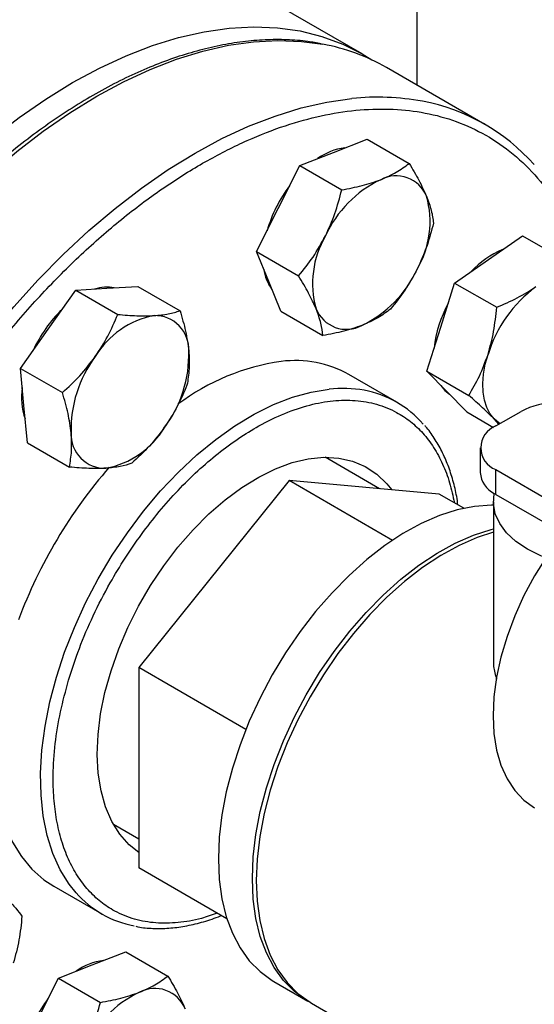
# Model space of a CAD drawing. Extents: x 0.4 to 10.6, y 0.4 to 8.1.
# Drawn here: x 3.9 to 4, y 5.5 to 5.8 of the extents above; entities that cross this region are included whole.
import ezdxf

# ---------------------------------------------------------------- set-up
doc = ezdxf.new("R2010")
doc.units = 0
doc.linetypes.add('SLD-SOLID', pattern=[0])
doc.layers.get('0').update_dxf_attribs({"linetype": 'CONTINUOUS'})

msp = doc.modelspace()

# ---------------------------------------------------------------- linework, layer by layer
at = {"color": 7, "linetype": 'SLD-SOLID'}
for p, q in [((3.989924748381341, 6.255533901005798), (3.989924748381341, 5.774540287115355)), ((3.974650070063038, 5.783237128791893), (3.938459565514122, 5.804129462362158)), ((4.009037803737716, 5.76350655511771), (3.981460639271448, 5.779426513298247)), ((3.966567692639319, 5.75567175445808), (3.976014915430524, 5.759373201472342)), ((3.976014915430524, 5.759373201472342), (3.987792943429469, 5.752573890635952)), ((3.957120469848164, 5.751970307443792), (3.966567692639319, 5.75567175445808)), ((3.951082690680902, 5.73991319646776), (3.957120469848164, 5.751970307443792)), ((3.957120469848164, 5.751970307443792), (3.968898497847099, 5.745170996607409)), ((3.945044911513661, 5.727856085491728), (3.951082690680902, 5.73991319646776)), ((4.010078489205672, 5.725693110231608), (4.019596555883177, 5.732318699052027)), ((4.019596555883177, 5.732318699052027), (4.031374583882132, 5.725519388215665)), ((3.945044911513661, 5.727856085491728), (3.956822939512602, 5.72105677465534)), ((3.948454355137601, 5.719500421529968), (3.945044911513661, 5.727856085491728)), ((4.000560422528195, 5.719067521411187), (4.010078489205672, 5.725693110231608)), ((3.903063695876572, 5.717582287015856), (3.91179626216046, 5.71810734472691)), ((3.91179626216046, 5.71810734472691), (3.923574290159413, 5.711308033890521)), ((3.951863798761543, 5.71114475756821), (3.948454355137601, 5.719500421529968)), ((3.996649537657418, 5.706725770402776), (4.000560422528195, 5.719067521411187)), ((4.000560422528195, 5.719067521411187), (4.01233845052715, 5.712268210574813)), ((3.886577920801277, 5.706106430548868), (3.894331129592659, 5.717057229304821)), ((3.894331129592659, 5.717057229304821), (3.903063695876572, 5.717582287015856)), ((3.894331129592659, 5.717057229304821), (3.906109157591599, 5.710257918468418)), ((3.951863798761543, 5.71114475756821), (3.963641826760477, 5.70434544673182)), ((3.878824712009945, 5.695155631792889), (3.886577920801277, 5.706106430548868)), ((3.992738652786645, 5.694384019394365), (3.996649537657418, 5.706725770402776)), ((3.878824712009945, 5.695155631792889), (3.890602740008871, 5.688356320956476)), ((3.879804069502479, 5.684729890747973), (3.878824712009945, 5.695155631792889)), ((3.984368840069366, 5.685662771140755), (3.970933811226826, 5.693418648203068)), ((3.992738652786645, 5.694384019394365), (4.004516680785597, 5.687584708557996)), ((3.99834583459337, 5.688667857206372), (3.992738652786645, 5.694384019394365)), ((4.003953016400089, 5.682951695018382), (3.99834583459337, 5.688667857206372)), ((3.880783426995027, 5.674304149703053), (3.879804069502479, 5.684729890747973)), ((4.003953016400089, 5.682951695018382), (4.01145374729876, 5.67862161523892)), ((4.012109930655388, 5.679025456897825), (4.01918099846726, 5.683107497456966)), ((4.012969767102176, 5.679521829912962), (4.01160408674062, 5.681014031158043)), ((3.880783426995027, 5.674304149703053), (3.892561454993964, 5.667504838866646)), ((4.007716532373127, 5.672902396059149), (4.007716532373127, 5.665961799158119)), ((3.97951344684246, 5.661446923872491), (3.964250007977555, 5.67025831957337)), ((4.012109930655374, 5.659838738319447), (4.012109930655374, 5.666779335220475)), ((4.012109930655374, 5.666779335220475), (4.035028139918517, 5.65354893462989)), ((3.954127174597837, 5.663716839157099), (3.912020849939622, 5.611336971579598)), ((3.983117734543518, 5.646980945134002), (3.954127174597837, 5.663716839157099)), ((3.996233499256024, 5.659951899232116), (3.954127174597837, 5.663716839157099)), ((4.003142950057963, 5.655963158186897), (3.996233499256024, 5.659951899232116)), ((4.011429735808738, 5.657797718039848), (4.011429735808738, 5.614023651925221)), ((4.012109930655374, 5.659838738319447), (4.031047830195536, 5.648906121622232)), ((3.942033861025736, 5.594010829076892), (3.912020849939622, 5.611336971579598)), ((3.912020849939622, 5.611336971579598), (3.912020849939627, 5.555192164077089)), ((3.904904437526815, 5.567457637680543), (3.912020849939626, 5.563349420240495)), ((3.936733371306751, 5.540925929157196), (3.912020849939627, 5.555192164077089)), ((3.888190536101191, 5.550087561479065), (3.901625564943732, 5.542331684416751)), ((3.89891818012091, 5.528022186262286), (3.908365402912007, 5.531723633276604)), ((3.908365402912007, 5.531723633276604), (3.920143430910982, 5.524924322440201)), ((3.889470957329796, 5.524320739247971), (3.89891818012091, 5.528022186262286)), ((3.883433178162551, 5.512263628271944), (3.889470957329796, 5.524320739247971)), ((3.889470957329796, 5.524320739247971), (3.901248985328759, 5.517521428411574)), ((3.949864240839684, 5.523432776347797), (3.959410182385842, 5.517922021592915)), ((3.960470842557621, 5.517309715509048), (4.028374083684426, 5.478110008795761))]:
    msp.add_line(p, q, dxfattribs=at)
at = {"color": 7, "linetype": 'SLD-SOLID', "flags": 128}
for points in [[(3.778620626816724, 5.576296448163757), (3.778866497912205, 5.585111332884044), (3.779603058340872, 5.594172347639032), (3.780827154037889, 5.603440691772464), (3.782533543237555, 5.612876676811861), (3.784714918919348, 5.622439896420643), (3.787361940097708, 5.632089399424276), (3.79046327182157, 5.641783865169478), (3.794005633712368, 5.651481780465608), (3.797973856832653, 5.661141617350515), (3.802350948641809, 5.670722010919654), (3.807118165760729, 5.680181936456954), (3.812255094233831, 5.689480885108948), (3.817739736944758, 5.698579037349908), (3.823548607811404, 5.707437433495166), (3.829656832356926, 5.71601814053246), (3.836038254226065, 5.724284414556926), (3.842665547190686, 5.732200858114125), (3.849510332164872, 5.739733571777394), (3.856543298728536, 5.746850299310382), (3.86373433063913, 5.753520565793213), (3.871052634794025, 5.759715808120771), (3.878466873091304, 5.765409497314296), (3.885945296624323, 5.770577252122552), (3.893455881635405, 5.775196943426082), (3.900966466646488, 5.779248788997496), (3.908444890179508, 5.782715438212007), (3.915859128476786, 5.785582046345467), (3.923177432631681, 5.78783633814176), (3.930368464542275, 5.78946866037733), (3.937401431105938, 5.790472023197765), (3.944246216080125, 5.790842130049429), (3.950873509044746, 5.790577396077962), (3.957254930913886, 5.789678954914874), (3.963363155459406, 5.788150653823156), (3.969172026326053, 5.785999037222712), (3.97465666903698, 5.783233318666147), (3.977352584547885, 5.781569523060822)], [(4.01160408674062, 5.681014031158043), (4.010451312853048, 5.682468597875594), (4.009548036330501, 5.684222812996539), (4.008909712484715, 5.686246661413795), (4.00854726321367, 5.688505514519828), (4.008466890124882, 5.690960722711721), (4.008669968424183, 5.6935702766966), (4.00915302338557, 5.696289526282276), (4.009907789804666, 5.699071944354458)], [(3.996708247484758, 5.690337272223135), (3.997793407420545, 5.688986766625044), (3.999079446449211, 5.687919986975738)], [(4.013282491966398, 5.679702362134347), (4.012986633712394, 5.679884000883693), (4.01160408674062, 5.681014031158043)], [(4.079208426468572, 5.669512930791234), (4.075884867126025, 5.67102377862303), (4.072247158375776, 5.67190432384049), (4.068343332160617, 5.672142173387592), (4.064222481360257, 5.671734336168277), (4.059936428064485, 5.670685940972212), (4.055539071880319, 5.66901017197728), (4.051085712113182, 5.666728102950895), (4.046632352346046, 5.663868432235152), (4.042234996161881, 5.66046712184852), (4.037948942866109, 5.656566945242599), (4.033828092065749, 5.652216949401143), (4.029924265850591, 5.647471838045783), (4.026286557100341, 5.642391283704994), (4.022960712113183, 5.637039177297414), (4.01998855531953, 5.631482824666485), (4.017407463315547, 5.62579210017041), (4.015249894830771, 5.620038567971564), (4.013542982540746, 5.614294582075624), (4.012308191857893, 5.608632376437971), (4.011561050991493, 5.603123156579785), (4.01131095567144, 5.597836204137307), (4.011561050991493, 5.592838005605063), (4.012308191857893, 5.588191416229616), (4.013542982540747, 5.583954869568379), (4.015249894830771, 5.580181642653718), (4.017407463315548, 5.576919186003361), (4.01998855531953, 5.57420852690261), (4.022960712113183, 5.572083753462416), (4.022962997757793, 5.572082433773408)], [(3.912020849939627, 5.559496470629959), (3.909324803511325, 5.561687838563855), (3.906687770216795, 5.564690228522417), (3.904482166804561, 5.568239723696974), (3.9027329836426, 5.572296106888889), (3.901460039675073, 5.576813417655749), (3.900677757865777, 5.581740473061541), (3.900395001780193, 5.587021447599765), (3.900614975157755, 5.592596505718733), (3.9013351856122, 5.598402479782276), (3.902547472871295, 5.604373585784308), (3.904238101235991, 5.610442168707888), (3.906387915211374, 5.616539469083612), (3.908972556546081, 5.622596402061865), (3.91196274022102, 5.628544340171776), (3.915324586260338, 5.634315890897885), (3.919020003605081, 5.639845660264268), (3.923007121700122, 5.645070993774422), (3.927240764904272, 5.649932686311741), (3.93167296434835, 5.65437565295714), (3.936253501441637, 5.658349553123209), (3.940930476868577, 5.661809360933176), (3.945650898628758, 5.664715875382088), (3.950361282457452, 5.667036164499849), (3.955008257823705, 5.668743938483619), (3.959539172639783, 5.669819847571768), (3.963902689830356, 5.670251701284417), (3.968049369002082, 5.670034606546439), (3.971932226623017, 5.669171023127965), (3.975507268364804, 5.667670735774195), (3.978733987575995, 5.665550743340334), (3.981575824238595, 5.66283506618776), (3.982931714171266, 5.661141279263405)], [(4.026100307785131, 5.642111189859955), (4.024670012741732, 5.642685200433196), (4.020942875170753, 5.644534487463105), (4.017741380251588, 5.646687066003834), (4.01513873686237, 5.649093712844342), (4.013194459888336, 5.65169939497046), (4.011953009289484, 5.654444528009873), (4.011442773430593, 5.657266338753438), (4.011675419921803, 5.660100300595915)], [(4.011429735808737, 5.65685132468402), (4.01086497435819, 5.656852573449673), (4.006166957334058, 5.656503696656962), (4.001293355958204, 5.655518827401623), (3.996289673733555, 5.653907161142537), (3.991202628692873, 5.651683745573324), (3.986079717205076, 5.648869340126087), (3.980968770514429, 5.645490222146186), (3.975917508153116, 5.641577941547747), (3.970973092396815, 5.63716902624061), (3.966181687923241, 5.632304641079083), (3.961588030784993, 5.627030203516778), (3.957235010721076, 5.621394959556097), (3.953163270706969, 5.615451523951568), (3.949410827482114, 5.609255388960056), (3.946012716597862, 5.602864406224525), (3.943000665299966, 5.596338246628813), (3.940402796299842, 5.589737843166692), (3.938243365200388, 5.583124822026907), (3.936542534027951, 5.576560927206055), (3.935316182984925, 5.570107444021536), (3.934575762180577, 5.563824626907048), (3.93432818472446, 5.557771136833176)], [(3.943874126270618, 5.552260382078292), (3.944121703726734, 5.558313872152166), (3.944862124531083, 5.564596689266653), (3.946088475574109, 5.571050172451173), (3.947789306746546, 5.577614067272024), (3.949948737846, 5.58422708841181), (3.952546606846124, 5.59082749187393), (3.95555865814402, 5.597353651469642), (3.958956769028273, 5.603744634205174), (3.962709212253128, 5.609940769196685), (3.966780952267234, 5.615884204801215), (3.971133972331151, 5.621519448761895), (3.9757276294694, 5.626793886324199), (3.980519033942973, 5.631658271485727), (3.985463449699274, 5.636067186792864), (3.990514712060587, 5.639979467391303), (3.995625658751234, 5.643358585371204), (4.000748570239032, 5.646172990818441), (4.005835615279713, 5.648396406387654), (4.010839297504361, 5.650008072646741), (4.011429735808737, 5.650159048068971)], [(4.011429735808737, 5.649269481657758), (4.006896275451492, 5.647784100303787), (4.001809230410811, 5.645560684734573), (3.996686318923013, 5.642746279287336), (3.991575372232367, 5.639367161307435), (3.986524109871054, 5.635454880708996), (3.981579694114752, 5.63104596540186), (3.976788289641179, 5.626181580240331), (3.97219463250293, 5.620907142678027), (3.967841612439013, 5.615271898717347), (3.963769872424907, 5.609328463112817), (3.960017429200052, 5.603132328121307), (3.956619318315799, 5.596741345385773), (3.953607267017904, 5.590215185790063), (3.95100939801778, 5.583614782327942), (3.948849966918325, 5.577001761188156), (3.947149135745889, 5.570437866367305), (3.945922784702863, 5.563984383182786), (3.945182363898514, 5.557701566068297), (3.944934786442398, 5.551648075994424)], [(3.871418243941806, 5.595765310148777), (3.871064698337567, 5.589543926864234), (3.871189534897903, 5.58337654121159), (3.871812386230578, 5.577536570868638), (3.872927938387633, 5.572073840403228), (3.874526673871397, 5.567034955905585), (3.876594952834422, 5.562462907361586), (3.879115129449848, 5.558396701877345), (3.882065702459383, 5.554871030884353), (3.885421498614452, 5.551915974164404), (3.888190536101191, 5.550087561479065)], [(3.93432818472446, 5.557771136833176), (3.934575762180577, 5.552003493605714), (3.935316182984925, 5.546575548155472), (3.936542534027951, 5.541537979746637), (3.938243365200389, 5.536937822798145), (3.940402796299843, 5.53281802773598), (3.943000665299966, 5.529217059976617), (3.946012716597862, 5.5261685407858), (3.949410827482116, 5.523700933365834), (3.949864240839684, 5.523432776347797)], [(3.959944261745416, 5.517622363186458), (3.958956769028272, 5.518190178610952), (3.95555865814402, 5.520657786030918), (3.952546606846123, 5.523706305221735), (3.949948737846, 5.527307272981098), (3.947789306746545, 5.531427068043262), (3.946088475574109, 5.536027224991754), (3.944862124531082, 5.541064793400589), (3.944121703726734, 5.546492738850831), (3.943874126270618, 5.552260382078292)], [(3.944934786442398, 5.551648075994424), (3.945182363898514, 5.545880432766963), (3.945922784702863, 5.54045248731672), (3.947149135745889, 5.535414918907886), (3.948849966918326, 5.530814761959395), (3.95100939801778, 5.526694966897229), (3.953607267017904, 5.523093999137868), (3.9566193183158, 5.520045479947051), (3.960017429200053, 5.517577872527084), (3.960470842557621, 5.517309715509048)]]:
    msp.add_lwpolyline(points, dxfattribs=at)
at = {"color": 8, "linetype": 'SLD-SOLID', "flags": 128}
for points in [[(3.787324775418153, 5.548797910903659), (3.786295417239125, 5.555608659465182), (3.785558410410208, 5.563824235772145), (3.785312390301951, 5.572360414075957), (3.785558410410227, 5.581180641150627), (3.786295417239162, 5.590247147429711), (3.787520254812368, 5.59952110874141), (3.789227678187316, 5.608962812559621), (3.791410375914986, 5.618531828059078), (3.794059001348614, 5.628187179246351), (3.797162212667469, 5.637887520425338), (3.80070672144427, 5.64759131324589), (3.804677349548272, 5.657257004577392), (3.80905709414035, 5.666843204445663), (3.813827200481773, 5.676308863271164), (3.818967242244866, 5.685613447649611), (3.824455208981684, 5.694717113922228), (3.830267600376135, 5.703580878792416), (3.836379526875931, 5.712166786258214), (3.842764816273482, 5.720438070145717), (3.849396125779297, 5.72835931154749), (3.856245059108018, 5.735896590491759), (3.863282288075663, 5.743017631192941), (3.870477678187417, 5.74969194026151), (3.877800417678166, 5.755890937281379), (3.885219149453202, 5.761588077195618), (3.89270210536412, 5.766758963976475), (3.900217242244907, 5.771381455092905), (3.907732379125693, 5.775435756328291), (3.91521533503661, 5.778904506542315), (3.922634066811643, 5.781772852014026), (3.929956806302388, 5.784028510047761), (3.937152196414137, 5.785661821569522), (3.944189425381775, 5.786665792488623), (3.951038358710488, 5.787036123647457), (3.957669668216295, 5.786771229231147), (3.96364913155689, 5.785949660077339)], [(3.814392975080951, 5.53591435991024), (3.813872581705401, 5.53968870128464), (3.813135574876484, 5.547904277591602), (3.812889554768226, 5.556440455895416), (3.813135574876502, 5.565260682970084), (3.813872581705438, 5.574327189249169), (3.815097419278644, 5.583601150560868), (3.816804842653592, 5.593042854379079), (3.818987540381262, 5.602611869878536), (3.82163616581489, 5.612267221065808), (3.824739377133744, 5.621967562244796), (3.828283885910545, 5.631671355065348), (3.832254514014547, 5.641337046396851), (3.836634258606626, 5.65092324626512), (3.841404364948049, 5.660388905090622), (3.846544406711141, 5.669693489469068), (3.85203237344796, 5.678797155741686), (3.857844764842411, 5.687660920611875), (3.863956691342207, 5.696246828077672), (3.870341980739757, 5.704518111965175), (3.876973290245573, 5.712439353366947), (3.883822223574294, 5.719976632311217), (3.890859452541938, 5.727097673012398), (3.898054842653692, 5.733771982080968), (3.905377582144441, 5.739970979100836), (3.912796313919478, 5.745668119015075), (3.920279269830396, 5.750839005795933), (3.927794406711183, 5.755461496912363), (3.935309543591969, 5.759515798147749), (3.942792499502886, 5.762984548361771), (3.950211231277919, 5.765852893833483), (3.957533970768664, 5.768108551867217), (3.964729360880413, 5.769741863388979), (3.971766589848049, 5.770745834308081)], [(3.89443302231006, 5.548271458013476), (3.892550158292392, 5.550640824815029), (3.890029981676966, 5.55470703029927), (3.887961702713941, 5.559279078843271), (3.886362967230177, 5.564317963340913), (3.885247415073122, 5.569780693806323), (3.884624563740447, 5.575620664149276), (3.884499727180112, 5.581788049801919), (3.884873970453633, 5.588230232804425), (3.885744100649355, 5.594892250722865), (3.887102694123248, 5.601717265569323), (3.888938159834819, 5.608647048723555), (3.891234838237783, 5.61562247771907), (3.893973134881793, 5.622584040655139), (3.897129687585378, 5.629472343931371), (3.900677565753839, 5.636228618972962), (3.904586500141592, 5.642795223623452), (3.90882314109869, 5.649116133927282), (3.913351343098285, 5.655137422106431), (3.918132473117516, 5.660807716653199), (3.923125740240838, 5.666078640613804), (3.92828854367373, 5.67090522432349), (3.933576836197657, 5.67524628907185), (3.938945499965404, 5.679064798425069), (3.944348731430642, 5.682328174207713), (3.949740432127635, 5.685008574448237), (3.955074601967097, 5.687083130916873), (3.960305731692732, 5.688534144229298), (3.965389191150166, 5.689349234851544)]]:
    msp.add_lwpolyline(points, dxfattribs=at)
at = {"color": 7, "linetype": 'SLD-SOLID'}
for centre, radius, start, end in [((3.288970772159413, 6.685050021027056), 1.047408740825009, 293.6321762065434, 306.3624472607576), ((3.953402349974295, 5.730391925909362), 0.05649476399349811, 60.22119530778534, 79.55009495514074), ((3.981290739365816, 5.715453177254104), 0.05547218682815752, 41.5293873912557, 79.39376410742827), ((3.971993014708991, 5.739984547078685), 0.01708499823581321, 97.5038202472841, 125.2869357876632), ((3.98417104459104, 5.739936159757828), 0.009175776634936348, 21.93432071659633, 118.2643500558826), ((3.985800054764467, 5.722653877413805), 0.03940967595784872, 143.0682673676416, 163.7315217872139), ((3.993760505751986, 5.718837884022759), 0.03233646517055386, 115.5262178246527, 155.4770740932279), ((3.96734784265913, 5.73625020083005), 0.02631449278668034, 329.6422938928114, 15.68370975953825), ((3.987047375827585, 5.718960106113826), 0.02631449278684368, 149.6422938929838, 195.6837097594456), ((4.023688730430942, 5.705095293852541), 0.02526100132462862, 112.5404197818749, 137.1436408268199), ((3.959083302672318, 5.724563684911704), 0.01214431778198429, 187.6337567082522, 216.7610742063953), ((3.960634712734679, 5.736372422921003), 0.03233646517038136, 295.526217824565, 335.47707409334), ((3.903042199709476, 5.706820144086481), 0.01109166970878561, 79.00448470550027, 107.8772075113651), ((4.045751133863415, 5.687932260420648), 0.03753448909282001, 126.6673324786578, 162.7353783755739), ((4.029473792450944, 5.696719348033857), 0.03493905070921079, 151.5594308149236, 173.2755748123393), ((3.917652159638244, 5.683892772092287), 0.03883460485102799, 134.306037866372, 155.0966729877557), ((3.920871974809797, 5.685812722876971), 0.02454122179935064, 100.684654357161, 148.9994062509599), ((3.91658193711625, 5.700469770132538), 0.009462263293731607, 357.3226782729258, 91.5744808850983), ((3.970224173895498, 5.715274147186062), 0.009175776634933339, 201.9343207167063, 298.264350055946), ((3.892272093086113, 5.698964767003415), 0.03377850934459907, 323.0316080962614, 1.803397530869923), ((3.926824100364021, 5.678139075329818), 0.03377850934476376, 143.0316080963395, 181.8033975307685), ((3.960853085420764, 5.634692120366354), 0.06304420946036686, 98.11461109541078, 126.9059943340231), ((3.955787653893741, 5.666140418264455), 0.03120108829099393, 60.95890384051278, 97.05742313753159), ((3.897873054379948, 5.687093335989541), 0.01873271642820976, 171.8101716467038, 198.9226617715068), ((3.970196356628387, 5.661114799567663), 0.02833351803222156, 40.46220967694633, 79.88921728298627), ((4.029843411262484, 5.662343806095048), 0.02334133512866652, 66.46246636309004, 117.1810601864593), ((3.902514256333748, 5.676634072200769), 0.009462263293760547, 177.3226782730514, 271.5744808850269), ((3.898224218640133, 5.691291119456348), 0.02454122179940204, 280.6846543572741, 328.9994062509671), ((4.014433836057303, 5.672902396059147), 0.006549229752512742, 110.7834207992558, 249.2165792006095), ((4.009889006067446, 5.575355715734045), 0.1405503762833802, 139.0439053867144, 159.4323714634543), ((4.014955773315605, 5.666583545078802), 0.007265891370859008, 184.9088313494249, 243.1617739250975), ((4.018957181860055, 5.6717051717625), 0.01370025881939568, 237.8927728771409, 240.0138980717503), ((3.915786089227287, 5.566857332181287), 0.0283088004930143, 221.0365626616575, 259.614505303968), ((3.904343502190475, 5.512334978883074), 0.01708499823567562, 97.50382024745304, 125.2869357874752), ((3.926110993233712, 5.491188315826942), 0.03233646517060886, 115.5262178248558, 155.4770740933106), ((3.916521532072649, 5.51228659156222), 0.009175776634755016, 21.93432071634871, 118.2643500565513), ((3.918150542245908, 5.495004309218118), 0.03940967595774735, 143.0682673665693, 163.7315217882848)]:
    msp.add_arc(centre, radius, start, end, dxfattribs=at)
at = {"color": 8, "linetype": 'SLD-SOLID'}
for centre, radius, start, end in [((3.978991299181415, 5.702480098621095), 0.068646974396816, 79.50030495058544, 96.0412474168857), ((3.969093275802781, 5.655138666356478), 0.03441051060169463, 79.82789618515426, 96.17951963856642)]:
    msp.add_arc(centre, radius, start, end, dxfattribs=at)
at = {"color": 7, "linetype": 'SLD-SOLID'}
for points, knots in [([(3.96310305003462, 5.786064808454211), (3.961885107070583, 5.786303613223771), (3.958775148662113, 5.786913389644344), (3.953531450705714, 5.787274792204417), (3.94744379385693, 5.787267119838422), (3.941190993699077, 5.78672544276962), (3.934808371666437, 5.785684289367342), (3.928315151467793, 5.78414026046197), (3.921734885629358, 5.782102534444028), (3.915089954630123, 5.779579158236972), (3.908403056125997, 5.776580611630393), (3.901696914908264, 5.773118834253109), (3.894994313835434, 5.769207458838757), (3.888318120095017, 5.764861788217125), (3.881691315269735, 5.760098886115761), (3.875137246192117, 5.754937886396705), (3.86867983469797, 5.749400409619825), (3.86234401106017, 5.743511340707895), (3.856156633624301, 5.737300375319645), (3.850148546392606, 5.730805403377087), (3.844359883929026, 5.72408085253038), (3.838855772215585, 5.71722265664739), (3.833692223200193, 5.710335050813144), (3.829299813016358, 5.704079138026557), (3.825560154294407, 5.69844149817591), (3.821916785452536, 5.692706138648755), (3.819473216141378, 5.688555280806076), (3.818045619228036, 5.686130241411091)], [0, 0, 0, 0, 0.02732868651083534, 0.06978247825749802, 0.1122901990549268, 0.1548375017584541, 0.1974122038408506, 0.2400017676617202, 0.2825946940988215, 0.3251810258270924, 0.3677522310743583, 0.4103003648843641, 0.4528165373189757, 0.4952936108943964, 0.5377224067123569, 0.5800904217703945, 0.622379575010282, 0.6645623653529695, 0.7065947096810982, 0.7484013107153921, 0.7898423394678934, 0.8306259775985836, 0.8700264730905514, 0.9079127840563619, 0.9348206444879401, 0.9619205208062568, 1, 1, 1, 1]), ([(3.97982594478656, 5.748017928409759), (3.981334348092256, 5.748681208485211), (3.984384642491693, 5.750022493996701), (3.986648558284628, 5.751717223203745), (3.987792943429469, 5.752573890635952)], [0, 0, 0, 0, 0.494510728529489, 1, 1, 1, 1]), ([(3.987792943429469, 5.752573890635952), (3.988760371774087, 5.750978058769428), (3.990712965971642, 5.747757135938105), (3.992022098705892, 5.744837028444119), (3.992682611201709, 5.743363711462235)], [0, 0, 0, 0, 0.4954579634769037, 1, 1, 1, 1]), ([(3.968898497847099, 5.745170996607409), (3.970846488072011, 5.745533292569379), (3.974778184337906, 5.746264527081038), (3.978133198904545, 5.74742993242443), (3.97982594478656, 5.748017928409759)], [0, 0, 0, 0, 0.4954579634773446, 1, 1, 1, 1]), ([(3.964340942828138, 5.732259370419436), (3.965278054048288, 5.734322739546745), (3.967173081124723, 5.738495286284904), (3.968319164829917, 5.742929532645213), (3.968898497847099, 5.745170996607409)], [0, 0, 0, 0, 0.4945107285292603, 0.9999999999999999, 0.9999999999999999, 0.9999999999999999, 0.9999999999999999]), ([(3.992682611201709, 5.743363711462235), (3.993179314114916, 5.742006681823028), (3.994183747152565, 5.739262495375865), (3.994468095591896, 5.73700413809105), (3.994611830677337, 5.73586256271243)], [0, 0, 0, 0, 0.4945107285294078, 1, 1, 1, 1]), ([(3.994611830677337, 5.73586256271243), (3.994044988508383, 5.733665599578334), (3.992900911289447, 5.729231392650508), (3.991008883308873, 5.725057061875034), (3.990054275658395, 5.722950936524454)], [0, 0, 0, 0, 0.495457963476928, 1, 1, 1, 1]), ([(3.956822939512602, 5.72105677465534), (3.958217221104245, 5.722776067178223), (3.961031348022017, 5.726246174936342), (3.963231083706218, 5.730242869835601), (3.964340942828138, 5.732259370419436)], [0, 0, 0, 0, 0.4954579634767315, 0.9999999999999999, 0.9999999999999999, 0.9999999999999999, 0.9999999999999999]), ([(3.961712607284838, 5.711846595481639), (3.961066726026974, 5.713289743946121), (3.959760624418653, 5.71620807995225), (3.957809308682486, 5.719428756973982), (3.956822939512602, 5.72105677465534)], [0, 0, 0, 0, 0.4945107285289179, 0.9999999999999999, 0.9999999999999999, 0.9999999999999999, 0.9999999999999999]), ([(3.990054275658395, 5.722950936524454), (3.988967986093601, 5.720973686222416), (3.98677129044652, 5.716975289043207), (3.983958239444502, 5.713503362419807), (3.98253627234288, 5.711748340760343)], [0, 0, 0, 0, 0.4945107285288521, 1, 1, 1, 1]), ([(4.01233845052715, 5.712268210574813), (4.014297946110643, 5.713105400021337), (4.018252864041002, 5.714795128531601), (4.021631883828093, 5.716951369814956), (4.023336741352924, 5.718039284183297)], [0, 0, 0, 0, 0.4954579634767322, 1, 1, 1, 1]), ([(3.899836172948508, 5.698452604500527), (3.901060724430379, 5.700330598098809), (3.903537013439342, 5.704128278290431), (3.905245523889068, 5.708199805264516), (3.906109157591599, 5.710257918468418)], [0, 0, 0, 0, 0.4945107285294881, 1, 1, 1, 1]), ([(3.906109157591599, 5.710257918468418), (3.907941084457933, 5.710104354843362), (3.911638526019835, 5.709794412050277), (3.914751381553472, 5.709883508209764), (3.916321948023816, 5.709928460967516)], [0, 0, 0, 0, 0.4954579634769035, 1, 1, 1, 1]), ([(3.916321948023816, 5.709928460967516), (3.917710602287865, 5.71005949992986), (3.920518740077268, 5.710324487026772), (3.922548346093099, 5.710977794149172), (3.923574290159413, 5.711308033890521)], [0, 0, 0, 0, 0.49451072852941, 1, 1, 1, 1]), ([(3.923574290159413, 5.711308033890521), (3.924147061833043, 5.709376012405138), (3.925303106777016, 5.705476546400341), (3.925788812729729, 5.70185500001984), (3.926033871800262, 5.700027777633658)], [0, 0, 0, 0, 0.4954579634769262, 1, 1, 1, 1]), ([(3.963641826760477, 5.70434544673182), (3.963501837838553, 5.705463607987128), (3.963219293339839, 5.707720431648742), (3.962217868309214, 5.710462903266506), (3.961712607284838, 5.711846595481639)], [0, 0, 0, 0, 0.4954579634768114, 1, 1, 1, 1]), ([(3.98253627234288, 5.711748340760343), (3.981415721540654, 5.710908374187166), (3.979154074973579, 5.70921304050581), (3.976106768110563, 5.70786999928621), (3.974569273699985, 5.707192378534137)], [0, 0, 0, 0, 0.4954579634764882, 1, 1, 1, 1]), ([(4.009907789804666, 5.699071944354458), (4.010488515053274, 5.701183008242452), (4.011662858126348, 5.705452003364713), (4.012111610843225, 5.709979572799625), (4.01233845052715, 5.712268210574813)], [0, 0, 0, 0, 0.4945107285289203, 1, 1, 1, 1]), ([(3.974569273699985, 5.707192378534137), (3.972911692049636, 5.706615217283959), (3.969559729079523, 5.705448081331427), (3.965628845989762, 5.704715671861296), (3.963641826760477, 5.70434544673182)], [0, 0, 0, 0, 0.4945107285281915, 1, 1, 1, 1]), ([(3.926033871800262, 5.700027777633658), (3.926123385410135, 5.698323882410346), (3.926304399905292, 5.694878264095084), (3.92579201182298, 5.691941204111854), (3.925533005144541, 5.690456551800662)], [0, 0, 0, 0, 0.4945107285288513, 1, 1, 1, 1]), ([(4.004516680785597, 5.687584708557996), (4.00556554539315, 5.689350227873483), (4.007682505226017, 5.69291363677118), (4.009161549695783, 5.697006781019584), (4.009907789804666, 5.699071944354458)], [0, 0, 0, 0, 0.4954579634768099, 1, 1, 1, 1]), ([(3.890602740008871, 5.688356320956476), (3.892275614912917, 5.689895943511209), (3.895652036380247, 5.693003417138085), (3.89843303981298, 5.696625241739967), (3.899836172948508, 5.698452604500527)], [0, 0, 0, 0, 0.4954579634773446, 0.9999999999999999, 0.9999999999999999, 0.9999999999999999, 0.9999999999999999]), ([(3.893062321649706, 5.677076064699629), (3.892823629695189, 5.678866078748215), (3.892340946629391, 5.682485846622432), (3.891186367414873, 5.686385226342561), (3.890602740008871, 5.688356320956476)], [0, 0, 0, 0, 0.4945107285292605, 0.9999999999999999, 0.9999999999999999, 0.9999999999999999, 0.9999999999999999]), ([(3.925533005144541, 5.690456551800662), (3.92468756966318, 5.688439258634727), (3.922981197894668, 5.684367685838156), (3.920507902165557, 5.680568225360071), (3.919260020501467, 5.678651237832767)], [0, 0, 0, 0, 0.4954579634764882, 1, 1, 1, 1]), ([(4.01160408674062, 5.681014031158043), (4.010589948790929, 5.682014900283308), (4.008539158198963, 5.684038858647659), (4.005867284350646, 5.68639413940424), (4.004516680785597, 5.687584708557996)], [0, 0, 0, 0, 0.4945107285281908, 1, 1, 1, 1]), ([(3.892561454993964, 5.667504838866646), (3.892816122743024, 5.66895918974082), (3.893330127497886, 5.671894556575914), (3.893152129248798, 5.675338467080195), (3.893062321649706, 5.677076064699629)], [0, 0, 0, 0, 0.495457963476732, 1, 1, 1, 1]), ([(3.919260020501467, 5.678651237832767), (3.917886290674943, 5.676859363059764), (3.915108333095313, 5.673235832427099), (3.911732855348756, 5.670126625189919), (3.910026587561779, 5.668554954288744)], [0, 0, 0, 0, 0.4945107285281921, 1, 1, 1, 1]), ([(4.001476559026601, 5.656925145252831), (4.001370135184212, 5.657703551938285), (4.001045830183364, 5.660075587894871), (4.000133204654917, 5.663785038183104), (3.998751732689728, 5.66803803543851), (3.997008030700158, 5.672009615782915), (3.994876667905212, 5.675634710368982), (3.993247403712551, 5.678017669262085), (3.992237762686074, 5.679061336758346), (3.992163470696398, 5.679138132503393)], [0, 0, 0, 0, 0.08665233821416658, 0.2640553656684727, 0.4423875013994815, 0.621832599467817, 0.8027026771751684, 0.9854823543358153, 1, 1, 1, 1]), ([(3.910026587561779, 5.668554954288744), (3.909022100118138, 5.668230847302586), (3.906994708255078, 5.66757669092596), (3.904189560425071, 5.667309958890259), (3.90277424542617, 5.667175381365761)], [0, 0, 0, 0, 0.4954579634768092, 0.9999999999999999, 0.9999999999999999, 0.9999999999999999, 0.9999999999999999]), ([(3.90277424542617, 5.667175381365761), (3.901236412817466, 5.667130461228691), (3.898126606457392, 5.667039623690739), (3.894430033144723, 5.667348636305258), (3.892561454993964, 5.667504838866646)], [0, 0, 0, 0, 0.4945107285289194, 1, 1, 1, 1]), ([(4.012407636571405, 5.608070561192632), (4.012053922210794, 5.60925732722497), (4.011470663962555, 5.61121424827249), (4.01151876902434, 5.613230836349924), (4.011537700986176, 5.614024473591121)], [0, 0, 0, 0, 0.6064455353686223, 1, 1, 1, 1]), ([(3.875141619227525, 5.546546707590037), (3.87600657883254, 5.545631957290063), (3.877755700853792, 5.543782148484707), (3.878760607405263, 5.542389187465044), (3.879268576885864, 5.541685060614026)], [0, 0, 0, 0, 0.4945107285281902, 1, 1, 1, 1]), ([(3.879268576885864, 5.541685060614026), (3.879047151700985, 5.539441870687332), (3.878600241566927, 5.534914362619942), (3.877428904800781, 5.530643582495323), (3.876837916163335, 5.528488794393706)], [0, 0, 0, 0, 0.4954579634768092, 1, 1, 1, 1]), ([(3.911212514612704, 5.538854777701069), (3.911398078995292, 5.538807944619544), (3.912923712141182, 5.538422902509072), (3.915996722645422, 5.538221652416632), (3.920389472185584, 5.538246746469266), (3.92494187956364, 5.538824709537009), (3.929596375667698, 5.539932904402169), (3.932991772058525, 5.540967474397839), (3.934834142188655, 5.541766763853301), (3.935086897144369, 5.541876418459406)], [0, 0, 0, 0, 0.02602554726344236, 0.2139712211537676, 0.4025389992975818, 0.5915287556447003, 0.780722077007922, 0.9699172382311353, 1, 1, 1, 1]), ([(3.91217643226816, 5.520368360213942), (3.913684835573833, 5.521031640289412), (3.916735129973232, 5.522372925800939), (3.918999045766148, 5.524067655007987), (3.920143430910982, 5.524924322440201)], [0, 0, 0, 0, 0.4945107285281916, 1, 1, 1, 1]), ([(3.920143430910982, 5.524924322440201), (3.921110859255583, 5.523328490573686), (3.923063453453105, 5.520107567742379), (3.924372586187349, 5.517187460248402), (3.925033098683163, 5.515714143266523)], [0, 0, 0, 0, 0.4954579634768095, 1, 1, 1, 1]), ([(3.901248985328759, 5.517521428411574), (3.903196975553656, 5.517883724373548), (3.90712867181953, 5.518614958885216), (3.910483686386151, 5.51978036422861), (3.91217643226816, 5.520368360213942)], [0, 0, 0, 0, 0.4954579634764886, 1, 1, 1, 1]), ([(3.896691430309795, 5.5046098022236), (3.897628541529956, 5.506673171350904), (3.899523568606414, 5.510845718089056), (3.900669652311586, 5.515279964449373), (3.901248985328759, 5.517521428411574)], [0, 0, 0, 0, 0.4945107285288491, 1, 1, 1, 1])]:
    msp.add_open_spline(points, degree=3, knots=knots, dxfattribs=at)
at = {"color": 8, "linetype": 'SLD-SOLID'}
for points, knots in [([(3.825037136473946, 5.611408347755494), (3.826441314799009, 5.615859924546585), (3.829249721556577, 5.6247632369812), (3.834620774166428, 5.638323965008463), (3.840899945339609, 5.652059819674948), (3.848233793044572, 5.665931298604058), (3.856520857379065, 5.679650308544337), (3.865689282861143, 5.692991000101875), (3.875625583289347, 5.705724433848976), (3.886189180331654, 5.717631589651192), (3.897215786938134, 5.72851517234849), (3.908526587102017, 5.738210386601501), (3.919937547579367, 5.746593139621787), (3.931269080391654, 5.753584678538438), (3.942354837709885, 5.759153304894035), (3.952991838417617, 5.763287772644885), (3.963174276382126, 5.76609787838925), (3.972917727558614, 5.76765103206485), (3.982300844381219, 5.76799085153668), (3.991379621244781, 5.76708703476529), (4.000129858214847, 5.764871314157385), (4.008477157979499, 5.761225655248985), (4.016215741502971, 5.756122647789928), (4.023179334360424, 5.749553913019096), (4.029260866866861, 5.741597038479288), (4.034208468664452, 5.732230375639705), (4.037285571528296, 5.724791475908191), (4.038340705278065, 5.720213018139679), (4.03850388008091, 5.719504966725465)], [0, 0, 0, 0, 0.03691430739921808, 0.07382993206816565, 0.1124705678303307, 0.1520920382490906, 0.1925347251889101, 0.2336159878655927, 0.2751342750765796, 0.3168745753185558, 0.3586148755605317, 0.4001331627715177, 0.4412144254481989, 0.4816571123880164, 0.5212785828067743, 0.5599192185689371, 0.5968328682992606, 0.633749156164992, 0.6706628059180936, 0.7075790937919252, 0.746219729554088, 0.7858411999728458, 0.8262838869126633, 0.8673651495893444, 0.9088834368003306, 0.9506237370423062, 0.9923640372842821, 0.9999999999999999, 0.9999999999999999, 0.9999999999999999, 0.9999999999999999]), ([(3.892339130493879, 5.607788175413242), (3.893297019618628, 5.610766066839559), (3.895242503629737, 5.616814199141133), (3.899188583032628, 5.625982457761815), (3.903551835383187, 5.634442353345119), (3.908141307823508, 5.642034200199965), (3.912745711290389, 5.648728652065253), (3.917716196127699, 5.655100195736322), (3.923010970206664, 5.66106439775664), (3.928535625611381, 5.666521319370208), (3.934194470940886, 5.671370092065754), (3.939922417390667, 5.675583110560182), (3.946192803203351, 5.679452667407405), (3.952921167267252, 5.682712804292282), (3.95991154910009, 5.685045175259243), (3.966534069563788, 5.686233276989102), (3.972830399818317, 5.686323740877721), (3.978816327471901, 5.685275845554734), (3.983956049873415, 5.683190225088684), (3.988237328381623, 5.680365039676297), (3.991731808800592, 5.677064474538081), (3.994767253360644, 5.673077852552579), (3.997275433839813, 5.668409341042874), (3.999253205825701, 5.663250246648697), (4.000077183865087, 5.659394533160963), (4.000482231387506, 5.657499158380667)], [0, 0, 0, 0, 0.04764763886042873, 0.09677291157719603, 0.1472810036183716, 0.1867625616916171, 0.2262491695840907, 0.2665708229325254, 0.3068976335548976, 0.3472192870501818, 0.3875460978206242, 0.427027656300031, 0.466514264599373, 0.5170178828626271, 0.5661442365432382, 0.6137952756600036, 0.6614417833453936, 0.7105681957143748, 0.7610762877543714, 0.8005578458264677, 0.8400444537200882, 0.8803661070668664, 0.9206929176908876, 0.9610145711848846, 0.9999999999999999, 0.9999999999999999, 0.9999999999999999, 0.9999999999999999]), ([(3.933952841504696, 5.54253109484501), (3.932490511334022, 5.542006350738381), (3.928760735751433, 5.54066795411957), (3.923000327139031, 5.53974817745405), (3.916698300332596, 5.539621926814115), (3.910713974252991, 5.54067979200424), (3.905573767246855, 5.542762718565162), (3.901292769438984, 5.545588617368251), (3.897797587428645, 5.548888499760801), (3.894764743209001, 5.552877239422725), (3.892246834595119, 5.557537942630452), (3.890283178995655, 5.562783981863607), (3.888913035436106, 5.568527727379979), (3.888128798737303, 5.574689111737224), (3.887909932921812, 5.581804815239974), (3.888462619248, 5.589887743192243), (3.889891293152798, 5.598806817140654), (3.891531532371846, 5.604825017709699), (3.892339130493879, 5.607788175413242)], [0, 0, 0, 0, 0.04439800064544789, 0.1132402121245639, 0.182075876972968, 0.2530495835767202, 0.3260194246957163, 0.3830590574262197, 0.4401059857087598, 0.4983593173952594, 0.5566200998824398, 0.6148734317821342, 0.6731342144822219, 0.7301738477978974, 0.7872207766698944, 0.8601841544545688, 0.9311594229782756, 1, 1, 1, 1])]:
    msp.add_open_spline(points, degree=3, knots=knots, dxfattribs=at)

doc.saveas('drawing.dxf')
